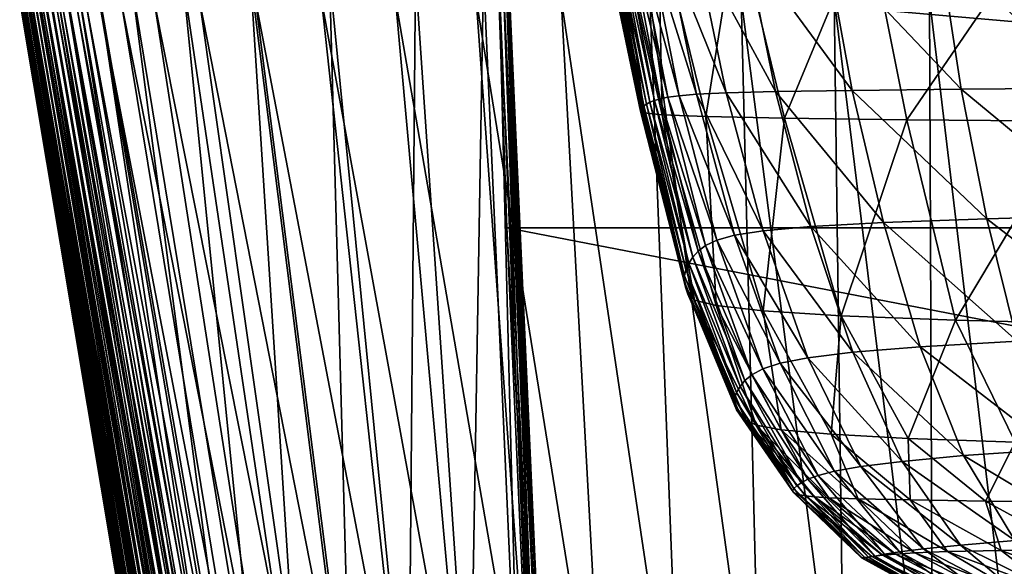
# Model space of a CAD drawing. Units: millimetres. Extents: x -180 to 180, y -10 to 410.
# Drawn here: x -174 to -85, y 269 to 318 of the extents above; entities that cross this region are included whole.
import ezdxf

# ---------------------------------------------------------------- set-up
doc = ezdxf.new("R2010")
doc.units = ezdxf.units.MM
doc.header["$LTSCALE"] = 88.174616
for name, color, linetype in [('18', 7, 'CONTINUOUS'), ('29', 7, 'CONTINUOUS'), ('33', 7, 'CONTINUOUS')]:
    doc.layers.add(name, color=color, linetype=linetype)

msp = doc.modelspace()

# ---------------------------------------------------------------- linework, layer by layer
at = {"layer": '18', "linetype": 'Continuous'}
for points in [[(-109.176, 327.172, 454.509), (-97.418, 327.303, 465.553), (-104.867, 309.393, 448.347), (-109.176, 327.172, 454.509)], [(-104.867, 309.393, 448.347), (-97.418, 327.303, 465.553), (-93.829, 309.249, 458.908), (-104.867, 309.393, 448.347)], [(-97.418, 327.303, 465.553), (-81.342, 327.424, 472.398), (-93.829, 309.249, 458.908), (-97.418, 327.303, 465.553)], [(-93.829, 309.249, 458.908), (-81.342, 327.424, 472.398), (-78.691, 309.114, 465.929), (-93.829, 309.249, 458.908)], [(-121.323, 326.608, 383.287), (-121.211, 326.75, 402.765), (-117.867, 310.017, 380), (-121.323, 326.608, 383.287)], [(-121.076, 326.465, 364.322), (-121.323, 326.608, 383.287), (-117.8, 310.178, 361.565), (-121.076, 326.465, 364.322)], [(-117.8, 310.178, 361.565), (-121.323, 326.608, 383.287), (-117.867, 310.017, 380), (-117.8, 310.178, 361.565)], [(-121.211, 326.75, 402.765), (-119.87, 326.891, 421.864), (-117.537, 309.859, 398.916), (-121.211, 326.75, 402.765)], [(-117.867, 310.017, 380), (-121.211, 326.75, 402.765), (-117.537, 309.859, 398.916), (-117.867, 310.017, 380)], [(-120.836, 326.319, 345.805), (-121.076, 326.465, 364.322), (-117.717, 310.34, 343.549), (-120.836, 326.319, 345.805)], [(-117.717, 310.34, 343.549), (-121.076, 326.465, 364.322), (-117.8, 310.178, 361.565), (-117.717, 310.34, 343.549)], [(-119.87, 326.891, 421.864), (-116.27, 327.033, 439.495), (-115.9, 309.702, 417.372), (-119.87, 326.891, 421.864)], [(-117.537, 309.859, 398.916), (-119.87, 326.891, 421.864), (-115.9, 309.702, 417.372), (-117.537, 309.859, 398.916)], [(-116.27, 327.033, 439.495), (-109.176, 327.172, 454.509), (-111.956, 309.545, 434.212), (-116.27, 327.033, 439.495)], [(-115.9, 309.702, 417.372), (-116.27, 327.033, 439.495), (-111.956, 309.545, 434.212), (-115.9, 309.702, 417.372)], [(-111.956, 309.545, 434.212), (-109.176, 327.172, 454.509), (-104.867, 309.393, 448.347), (-111.956, 309.545, 434.212)], [(-120.561, 326.173, 327.016), (-120.836, 326.319, 345.805), (-117.567, 310.502, 325.195), (-120.561, 326.173, 327.016)], [(-117.567, 310.502, 325.195), (-120.836, 326.319, 345.805), (-117.717, 310.34, 343.549), (-117.567, 310.502, 325.195)], [(-120.245, 326.026, 307.763), (-120.561, 326.173, 327.016), (-117.34, 310.664, 306.303), (-120.245, 326.026, 307.763)], [(-117.34, 310.664, 306.303), (-120.561, 326.173, 327.016), (-117.567, 310.502, 325.195), (-117.34, 310.664, 306.303)], [(-119.872, 325.88, 288.401), (-120.245, 326.026, 307.763), (-117.021, 310.824, 287.257), (-119.872, 325.88, 288.401)], [(-117.021, 310.824, 287.257), (-120.245, 326.026, 307.763), (-117.34, 310.664, 306.303), (-117.021, 310.824, 287.257)], [(-119.413, 325.734, 269.28), (-119.872, 325.88, 288.401), (-116.608, 310.981, 268.429), (-119.413, 325.734, 269.28)], [(-116.608, 310.981, 268.429), (-119.872, 325.88, 288.401), (-117.021, 310.824, 287.257), (-116.608, 310.981, 268.429)], [(-118.86, 325.592, 250.738), (-119.413, 325.734, 269.28), (-116.095, 311.134, 250.178), (-118.86, 325.592, 250.738)], [(-116.095, 311.134, 250.178), (-119.413, 325.734, 269.28), (-116.608, 310.981, 268.429), (-116.095, 311.134, 250.178)], [(-118.146, 325.456, 233.049), (-118.86, 325.592, 250.738), (-115.404, 311.28, 232.793), (-118.146, 325.456, 233.049)], [(-115.404, 311.28, 232.793), (-118.86, 325.592, 250.738), (-116.095, 311.134, 250.178), (-115.404, 311.28, 232.793)], [(-117.13, 325.326, 216.437), (-118.146, 325.456, 233.049), (-114.383, 311.418, 216.513), (-117.13, 325.326, 216.437)], [(-114.383, 311.418, 216.513), (-118.146, 325.456, 233.049), (-115.404, 311.28, 232.793), (-114.383, 311.418, 216.513)], [(-115.57, 325.203, 200.857), (-117.13, 325.326, 216.437), (-112.799, 311.547, 201.282), (-115.57, 325.203, 200.857)], [(-112.799, 311.547, 201.282), (-117.13, 325.326, 216.437), (-114.383, 311.418, 216.513), (-112.799, 311.547, 201.282)], [(-112.912, 325.086, 186.264), (-115.57, 325.203, 200.857), (-110.14, 311.67, 187.047), (-112.912, 325.086, 186.264)], [(-110.14, 311.67, 187.047), (-115.57, 325.203, 200.857), (-112.799, 311.547, 201.282), (-110.14, 311.67, 187.047)], [(-108.365, 324.974, 173.416), (-112.912, 325.086, 186.264), (-105.69, 311.786, 174.579), (-108.365, 324.974, 173.416)], [(-105.69, 311.786, 174.579), (-112.912, 325.086, 186.264), (-110.14, 311.67, 187.047), (-105.69, 311.786, 174.579)], [(-101.137, 324.864, 163.186), (-108.365, 324.974, 173.416), (-98.763, 311.897, 164.671), (-101.137, 324.864, 163.186)], [(-98.763, 311.897, 164.671), (-108.365, 324.974, 173.416), (-105.69, 311.786, 174.579), (-98.763, 311.897, 164.671)], [(-90.864, 324.755, 156.208), (-101.137, 324.864, 163.186), (-88.917, 312.005, 157.821), (-90.864, 324.755, 156.208)], [(-88.917, 312.005, 157.821), (-101.137, 324.864, 163.186), (-98.763, 311.897, 164.671), (-88.917, 312.005, 157.821)], [(-78.535, 324.649, 152.01), (-90.864, 324.755, 156.208), (-76.997, 312.11, 153.532), (-78.535, 324.649, 152.01)], [(-76.997, 312.11, 153.532), (-90.864, 324.755, 156.208), (-88.917, 312.005, 157.821), (-76.997, 312.11, 153.532)], [(-76.997, 312.11, 153.532), (-88.917, 312.005, 157.821), (-75.168, 300.649, 155.371), (-76.997, 312.11, 153.532)], [(-115.404, 311.28, 232.793), (-116.095, 311.134, 250.178), (-111.99, 297.909, 232.318), (-115.404, 311.28, 232.793)], [(-114.383, 311.418, 216.513), (-115.404, 311.28, 232.793), (-110.974, 298.385, 216.643), (-114.383, 311.418, 216.513)], [(-110.974, 298.385, 216.643), (-115.404, 311.28, 232.793), (-111.99, 297.909, 232.318), (-110.974, 298.385, 216.643)], [(-112.799, 311.547, 201.282), (-114.383, 311.418, 216.513), (-109.393, 298.825, 201.969), (-112.799, 311.547, 201.282)], [(-109.393, 298.825, 201.969), (-114.383, 311.418, 216.513), (-110.974, 298.385, 216.643), (-109.393, 298.825, 201.969)], [(-110.14, 311.67, 187.047), (-112.799, 311.547, 201.282), (-106.778, 299.232, 188.236), (-110.14, 311.67, 187.047)], [(-106.778, 299.232, 188.236), (-112.799, 311.547, 201.282), (-109.393, 298.825, 201.969), (-106.778, 299.232, 188.236)], [(-105.69, 311.786, 174.579), (-110.14, 311.67, 187.047), (-102.491, 299.612, 176.211), (-105.69, 311.786, 174.579)], [(-102.491, 299.612, 176.211), (-110.14, 311.67, 187.047), (-106.778, 299.232, 188.236), (-102.491, 299.612, 176.211)], [(-98.763, 311.897, 164.671), (-105.69, 311.786, 174.579), (-95.94, 299.973, 166.612), (-98.763, 311.897, 164.671)], [(-95.94, 299.973, 166.612), (-105.69, 311.786, 174.579), (-102.491, 299.612, 176.211), (-95.94, 299.973, 166.612)], [(-88.917, 312.005, 157.821), (-98.763, 311.897, 164.671), (-86.596, 300.318, 159.827), (-88.917, 312.005, 157.821)], [(-86.596, 300.318, 159.827), (-98.763, 311.897, 164.671), (-95.94, 299.973, 166.612), (-86.596, 300.318, 159.827)], [(-75.168, 300.649, 155.371), (-88.917, 312.005, 157.821), (-86.596, 300.318, 159.827), (-75.168, 300.649, 155.371)], [(-117.717, 310.34, 343.549), (-117.8, 310.178, 361.565), (-113.886, 294.608, 338.598), (-117.717, 310.34, 343.549)], [(-117.567, 310.502, 325.195), (-117.717, 310.34, 343.549), (-113.89, 295.173, 321.108), (-117.567, 310.502, 325.195)], [(-113.89, 295.173, 321.108), (-117.717, 310.34, 343.549), (-113.886, 294.608, 338.598), (-113.89, 295.173, 321.108)], [(-117.34, 310.664, 306.303), (-117.567, 310.502, 325.195), (-113.766, 295.741, 303.024), (-117.34, 310.664, 306.303)], [(-113.766, 295.741, 303.024), (-117.567, 310.502, 325.195), (-113.89, 295.173, 321.108), (-113.766, 295.741, 303.024)], [(-117.021, 310.824, 287.257), (-117.34, 310.664, 306.303), (-113.502, 296.307, 284.739), (-117.021, 310.824, 287.257)], [(-113.502, 296.307, 284.739), (-117.34, 310.664, 306.303), (-113.766, 295.741, 303.024), (-113.502, 296.307, 284.739)], [(-116.608, 310.981, 268.429), (-117.021, 310.824, 287.257), (-113.134, 296.862, 266.63), (-116.608, 310.981, 268.429)], [(-113.134, 296.862, 266.63), (-117.021, 310.824, 287.257), (-113.502, 296.307, 284.739), (-113.134, 296.862, 266.63)], [(-116.095, 311.134, 250.178), (-116.608, 310.981, 268.429), (-112.657, 297.399, 249.059), (-116.095, 311.134, 250.178)], [(-112.657, 297.399, 249.059), (-116.608, 310.981, 268.429), (-113.134, 296.862, 266.63), (-112.657, 297.399, 249.059)], [(-111.99, 297.909, 232.318), (-116.095, 311.134, 250.178), (-112.657, 297.399, 249.059), (-111.99, 297.909, 232.318)], [(-117.8, 310.178, 361.565), (-117.867, 310.017, 380), (-113.771, 294.051, 355.692), (-117.8, 310.178, 361.565)], [(-117.867, 310.017, 380), (-117.537, 309.859, 398.916), (-113.602, 293.508, 373.156), (-117.867, 310.017, 380)], [(-113.771, 294.051, 355.692), (-117.867, 310.017, 380), (-113.602, 293.508, 373.156), (-113.771, 294.051, 355.692)], [(-113.886, 294.608, 338.598), (-117.8, 310.178, 361.565), (-113.771, 294.051, 355.692), (-113.886, 294.608, 338.598)], [(-117.537, 309.859, 398.916), (-115.9, 309.702, 417.372), (-112.998, 292.983, 391.054), (-117.537, 309.859, 398.916)], [(-113.602, 293.508, 373.156), (-117.537, 309.859, 398.916), (-112.998, 292.983, 391.054), (-113.602, 293.508, 373.156)], [(-115.9, 309.702, 417.372), (-111.956, 309.545, 434.212), (-111.047, 292.48, 408.427), (-115.9, 309.702, 417.372)], [(-112.998, 292.983, 391.054), (-115.9, 309.702, 417.372), (-111.047, 292.48, 408.427), (-112.998, 292.983, 391.054)], [(-111.956, 309.545, 434.212), (-104.867, 309.393, 448.347), (-106.799, 291.998, 424.107), (-111.956, 309.545, 434.212)], [(-111.047, 292.48, 408.427), (-111.956, 309.545, 434.212), (-106.799, 291.998, 424.107), (-111.047, 292.48, 408.427)], [(-106.799, 291.998, 424.107), (-104.867, 309.393, 448.347), (-99.753, 291.551, 437.081), (-106.799, 291.998, 424.107)], [(-104.867, 309.393, 448.347), (-93.829, 309.249, 458.908), (-99.753, 291.551, 437.081), (-104.867, 309.393, 448.347)], [(-99.753, 291.551, 437.081), (-93.829, 309.249, 458.908), (-89.412, 291.153, 446.884), (-99.753, 291.551, 437.081)], [(-93.829, 309.249, 458.908), (-78.691, 309.114, 465.929), (-89.412, 291.153, 446.884), (-93.829, 309.249, 458.908)], [(-89.412, 291.153, 446.884), (-78.691, 309.114, 465.929), (-75.248, 290.811, 453.765), (-89.412, 291.153, 446.884)], [(-75.168, 300.649, 155.371), (-86.596, 300.318, 159.827), (-72.998, 289.806, 157.754), (-75.168, 300.649, 155.371)], [(-95.94, 299.973, 166.612), (-102.491, 299.612, 176.211), (-92.605, 288.771, 169.246), (-95.94, 299.973, 166.612)], [(-86.596, 300.318, 159.827), (-95.94, 299.973, 166.612), (-83.844, 289.284, 162.463), (-86.596, 300.318, 159.827)], [(-83.844, 289.284, 162.463), (-95.94, 299.973, 166.612), (-92.605, 288.771, 169.246), (-83.844, 289.284, 162.463)], [(-72.998, 289.806, 157.754), (-86.596, 300.318, 159.827), (-83.844, 289.284, 162.463), (-72.998, 289.806, 157.754)], [(-109.393, 298.825, 201.969), (-110.974, 298.385, 216.643), (-105.269, 287.271, 203.033), (-109.393, 298.825, 201.969)], [(-106.778, 299.232, 188.236), (-109.393, 298.825, 201.969), (-102.75, 287.771, 190.011), (-106.778, 299.232, 188.236)], [(-102.75, 287.771, 190.011), (-109.393, 298.825, 201.969), (-105.269, 287.271, 203.033), (-102.75, 287.771, 190.011)], [(-102.491, 299.612, 176.211), (-106.778, 299.232, 188.236), (-98.701, 288.269, 178.534), (-102.491, 299.612, 176.211)], [(-98.701, 288.269, 178.534), (-106.778, 299.232, 188.236), (-102.75, 287.771, 190.011), (-98.701, 288.269, 178.534)], [(-92.605, 288.771, 169.246), (-102.491, 299.612, 176.211), (-98.701, 288.269, 178.534), (-92.605, 288.771, 169.246)], [(-111.99, 297.909, 232.318), (-112.657, 297.399, 249.059), (-107.806, 286.243, 231.523), (-111.99, 297.909, 232.318)], [(-110.974, 298.385, 216.643), (-111.99, 297.909, 232.318), (-106.815, 286.763, 216.852), (-110.974, 298.385, 216.643)], [(-106.815, 286.763, 216.852), (-111.99, 297.909, 232.318), (-107.806, 286.243, 231.523), (-106.815, 286.763, 216.852)], [(-105.269, 287.271, 203.033), (-110.974, 298.385, 216.643), (-106.815, 286.763, 216.852), (-105.269, 287.271, 203.033)], [(-112.657, 297.399, 249.059), (-113.134, 296.862, 266.63), (-108.439, 285.711, 247.128), (-112.657, 297.399, 249.059)], [(-107.806, 286.243, 231.523), (-112.657, 297.399, 249.059), (-108.439, 285.711, 247.128), (-107.806, 286.243, 231.523)], [(-113.502, 296.307, 284.739), (-113.766, 295.741, 303.024), (-109.19, 284.634, 280.208), (-113.502, 296.307, 284.739)], [(-113.134, 296.862, 266.63), (-113.502, 296.307, 284.739), (-108.873, 285.172, 263.449), (-113.134, 296.862, 266.63)], [(-108.873, 285.172, 263.449), (-113.502, 296.307, 284.739), (-109.19, 284.634, 280.208), (-108.873, 285.172, 263.449)], [(-108.439, 285.711, 247.128), (-113.134, 296.862, 266.63), (-108.873, 285.172, 263.449), (-108.439, 285.711, 247.128)], [(-113.766, 295.741, 303.024), (-113.89, 295.173, 321.108), (-109.389, 284.103, 297.064), (-113.766, 295.741, 303.024)], [(-109.19, 284.634, 280.208), (-113.766, 295.741, 303.024), (-109.389, 284.103, 297.064), (-109.19, 284.634, 280.208)], [(-113.89, 295.173, 321.108), (-113.886, 294.608, 338.598), (-109.388, 283.585, 313.653), (-113.89, 295.173, 321.108)], [(-109.389, 284.103, 297.064), (-113.89, 295.173, 321.108), (-109.388, 283.585, 313.653), (-109.389, 284.103, 297.064)], [(-113.886, 294.608, 338.598), (-113.771, 294.051, 355.692), (-109.197, 283.082, 329.591), (-113.886, 294.608, 338.598)], [(-109.388, 283.585, 313.653), (-113.886, 294.608, 338.598), (-109.197, 283.082, 329.591), (-109.388, 283.585, 313.653)], [(-113.771, 294.051, 355.692), (-113.602, 293.508, 373.156), (-108.837, 282.598, 345.075), (-113.771, 294.051, 355.692)], [(-109.197, 283.082, 329.591), (-113.771, 294.051, 355.692), (-108.837, 282.598, 345.075), (-109.197, 283.082, 329.591)], [(-113.602, 293.508, 373.156), (-112.998, 292.983, 391.054), (-108.371, 282.135, 360.856), (-113.602, 293.508, 373.156)], [(-108.837, 282.598, 345.075), (-113.602, 293.508, 373.156), (-108.371, 282.135, 360.856), (-108.837, 282.598, 345.075)], [(-112.998, 292.983, 391.054), (-111.047, 292.48, 408.427), (-107.438, 281.695, 376.999), (-112.998, 292.983, 391.054)], [(-108.371, 282.135, 360.856), (-112.998, 292.983, 391.054), (-107.438, 281.695, 376.999), (-108.371, 282.135, 360.856)], [(-111.047, 292.48, 408.427), (-106.799, 291.998, 424.107), (-105.154, 281.276, 392.575), (-111.047, 292.48, 408.427)], [(-107.438, 281.695, 376.999), (-111.047, 292.48, 408.427), (-105.154, 281.276, 392.575), (-107.438, 281.695, 376.999)], [(-106.799, 291.998, 424.107), (-99.753, 291.551, 437.081), (-100.648, 280.873, 406.451), (-106.799, 291.998, 424.107)], [(-105.154, 281.276, 392.575), (-106.799, 291.998, 424.107), (-100.648, 280.873, 406.451), (-105.154, 281.276, 392.575)], [(-100.648, 280.873, 406.451), (-99.753, 291.551, 437.081), (-93.691, 280.5, 417.712), (-100.648, 280.873, 406.451)], [(-99.753, 291.551, 437.081), (-89.412, 291.153, 446.884), (-93.691, 280.5, 417.712), (-99.753, 291.551, 437.081)], [(-93.691, 280.5, 417.712), (-89.412, 291.153, 446.884), (-84.038, 280.172, 426.221), (-93.691, 280.5, 417.712)], [(-89.412, 291.153, 446.884), (-75.248, 290.811, 453.765), (-84.038, 280.172, 426.221), (-89.412, 291.153, 446.884)], [(-83.844, 289.284, 162.463), (-92.605, 288.771, 169.246), (-80.601, 279.507, 165.311), (-83.844, 289.284, 162.463)], [(-98.701, 288.269, 178.534), (-102.75, 287.771, 190.011), (-94.244, 278.427, 181.132), (-98.701, 288.269, 178.534)], [(-92.605, 288.771, 169.246), (-98.701, 288.269, 178.534), (-88.689, 278.941, 172.138), (-92.605, 288.771, 169.246)], [(-88.689, 278.941, 172.138), (-98.701, 288.269, 178.534), (-94.244, 278.427, 181.132), (-88.689, 278.941, 172.138)], [(-80.601, 279.507, 165.311), (-92.605, 288.771, 169.246), (-88.689, 278.941, 172.138), (-80.601, 279.507, 165.311)], [(-105.269, 287.271, 203.033), (-106.815, 286.763, 216.852), (-100.344, 277.538, 204.245), (-105.269, 287.271, 203.033)], [(-102.75, 287.771, 190.011), (-105.269, 287.271, 203.033), (-97.976, 277.96, 192.025), (-102.75, 287.771, 190.011)], [(-97.976, 277.96, 192.025), (-105.269, 287.271, 203.033), (-100.344, 277.538, 204.245), (-97.976, 277.96, 192.025)], [(-94.244, 278.427, 181.132), (-102.75, 287.771, 190.011), (-97.976, 277.96, 192.025), (-94.244, 278.427, 181.132)], [(-106.815, 286.763, 216.852), (-107.806, 286.243, 231.523), (-101.82, 277.155, 217.09), (-106.815, 286.763, 216.852)], [(-100.344, 277.538, 204.245), (-106.815, 286.763, 216.852), (-101.82, 277.155, 217.09), (-100.344, 277.538, 204.245)], [(-108.439, 285.711, 247.128), (-108.873, 285.172, 263.449), (-103.363, 276.501, 244.9), (-108.439, 285.711, 247.128)], [(-107.806, 286.243, 231.523), (-108.439, 285.711, 247.128), (-102.768, 276.811, 230.611), (-107.806, 286.243, 231.523)], [(-102.768, 276.811, 230.611), (-108.439, 285.711, 247.128), (-103.363, 276.501, 244.9), (-102.768, 276.811, 230.611)], [(-101.82, 277.155, 217.09), (-107.806, 286.243, 231.523), (-102.768, 276.811, 230.611), (-101.82, 277.155, 217.09)], [(-109.19, 284.634, 280.208), (-109.389, 284.103, 297.064), (-104.021, 275.979, 274.952), (-109.19, 284.634, 280.208)], [(-108.873, 285.172, 263.449), (-109.19, 284.634, 280.208), (-103.754, 276.224, 259.766), (-108.873, 285.172, 263.449)], [(-103.754, 276.224, 259.766), (-109.19, 284.634, 280.208), (-104.021, 275.979, 274.952), (-103.754, 276.224, 259.766)], [(-103.363, 276.501, 244.9), (-108.873, 285.172, 263.449), (-103.754, 276.224, 259.766), (-103.363, 276.501, 244.9)], [(-109.389, 284.103, 297.064), (-109.388, 283.585, 313.653), (-104.153, 275.77, 290.149), (-109.389, 284.103, 297.064)], [(-104.021, 275.979, 274.952), (-109.389, 284.103, 297.064), (-104.153, 275.77, 290.149), (-104.021, 275.979, 274.952)], [(-109.388, 283.585, 313.653), (-109.197, 283.082, 329.591), (-104.017, 275.592, 305.011), (-109.388, 283.585, 313.653)], [(-104.153, 275.77, 290.149), (-109.388, 283.585, 313.653), (-104.017, 275.592, 305.011), (-104.153, 275.77, 290.149)], [(-109.197, 283.082, 329.591), (-108.837, 282.598, 345.075), (-103.613, 275.443, 319.177), (-109.197, 283.082, 329.591)], [(-104.017, 275.592, 305.011), (-109.197, 283.082, 329.591), (-103.613, 275.443, 319.177), (-104.017, 275.592, 305.011)], [(-108.837, 282.598, 345.075), (-108.371, 282.135, 360.856), (-102.972, 275.318, 332.825), (-108.837, 282.598, 345.075)], [(-103.613, 275.443, 319.177), (-108.837, 282.598, 345.075), (-102.972, 275.318, 332.825), (-103.613, 275.443, 319.177)], [(-108.371, 282.135, 360.856), (-107.438, 281.695, 376.999), (-102.16, 275.213, 346.656), (-108.371, 282.135, 360.856)], [(-102.972, 275.318, 332.825), (-108.371, 282.135, 360.856), (-102.16, 275.213, 346.656), (-102.972, 275.318, 332.825)], [(-107.438, 281.695, 376.999), (-105.154, 281.276, 392.575), (-100.851, 275.123, 360.73), (-107.438, 281.695, 376.999)], [(-102.16, 275.213, 346.656), (-107.438, 281.695, 376.999), (-100.851, 275.123, 360.73), (-102.16, 275.213, 346.656)], [(-105.154, 281.276, 392.575), (-100.648, 280.873, 406.451), (-98.228, 275.037, 374.178), (-105.154, 281.276, 392.575)], [(-100.851, 275.123, 360.73), (-105.154, 281.276, 392.575), (-98.228, 275.037, 374.178), (-100.851, 275.123, 360.73)], [(-100.648, 280.873, 406.451), (-93.691, 280.5, 417.712), (-93.516, 274.942, 385.941), (-100.648, 280.873, 406.451)], [(-98.228, 275.037, 374.178), (-100.648, 280.873, 406.451), (-93.516, 274.942, 385.941), (-98.228, 275.037, 374.178)], [(-93.691, 280.5, 417.712), (-84.038, 280.172, 426.221), (-86.7, 274.847, 395.216), (-93.691, 280.5, 417.712)], [(-93.516, 274.942, 385.941), (-93.691, 280.5, 417.712), (-86.7, 274.847, 395.216), (-93.516, 274.942, 385.941)], [(-86.7, 274.847, 395.216), (-84.038, 280.172, 426.221), (-77.73, 274.763, 402.104), (-86.7, 274.847, 395.216)], [(-80.601, 279.507, 165.311), (-88.689, 278.941, 172.138), (-76.752, 271.755, 168.365), (-80.601, 279.507, 165.311)], [(-94.244, 278.427, 181.132), (-97.976, 277.96, 192.025), (-88.986, 270.875, 183.981), (-94.244, 278.427, 181.132)], [(-88.689, 278.941, 172.138), (-94.244, 278.427, 181.132), (-84.068, 271.28, 175.272), (-88.689, 278.941, 172.138)], [(-84.068, 271.28, 175.272), (-94.244, 278.427, 181.132), (-88.986, 270.875, 183.981), (-84.068, 271.28, 175.272)], [(-76.752, 271.755, 168.365), (-88.689, 278.941, 172.138), (-84.068, 271.28, 175.272), (-76.752, 271.755, 168.365)], [(-100.344, 277.538, 204.245), (-101.82, 277.155, 217.09), (-94.47, 270.261, 205.586), (-100.344, 277.538, 204.245)], [(-97.976, 277.96, 192.025), (-100.344, 277.538, 204.245), (-92.315, 270.537, 194.25), (-97.976, 277.96, 192.025)], [(-92.315, 270.537, 194.25), (-100.344, 277.538, 204.245), (-94.47, 270.261, 205.586), (-92.315, 270.537, 194.25)], [(-88.986, 270.875, 183.981), (-97.976, 277.96, 192.025), (-92.315, 270.537, 194.25), (-88.986, 270.875, 183.981)], [(-102.768, 276.811, 230.611), (-103.363, 276.501, 244.9), (-96.722, 269.884, 229.601), (-102.768, 276.811, 230.611)], [(-101.82, 277.155, 217.09), (-102.768, 276.811, 230.611), (-95.838, 270.045, 217.353), (-101.82, 277.155, 217.09)], [(-95.838, 270.045, 217.353), (-102.768, 276.811, 230.611), (-96.722, 269.884, 229.601), (-95.838, 270.045, 217.353)], [(-94.47, 270.261, 205.586), (-101.82, 277.155, 217.09), (-95.838, 270.045, 217.353), (-94.47, 270.261, 205.586)], [(-104.021, 275.979, 274.952), (-104.153, 275.77, 290.149), (-97.833, 269.688, 269.154), (-104.021, 275.979, 274.952)], [(-104.153, 275.77, 290.149), (-104.017, 275.592, 305.011), (-97.901, 269.707, 282.545), (-104.153, 275.77, 290.149)], [(-97.833, 269.688, 269.154), (-104.153, 275.77, 290.149), (-97.901, 269.707, 282.545), (-97.833, 269.688, 269.154)], [(-103.754, 276.224, 259.766), (-104.021, 275.979, 274.952), (-97.616, 269.71, 255.693), (-103.754, 276.224, 259.766)], [(-97.616, 269.71, 255.693), (-104.021, 275.979, 274.952), (-97.833, 269.688, 269.154), (-97.616, 269.71, 255.693)], [(-103.363, 276.501, 244.9), (-103.754, 276.224, 259.766), (-97.27, 269.774, 242.435), (-103.363, 276.501, 244.9)], [(-97.27, 269.774, 242.435), (-103.754, 276.224, 259.766), (-97.616, 269.71, 255.693), (-97.27, 269.774, 242.435)], [(-96.722, 269.884, 229.601), (-103.363, 276.501, 244.9), (-97.27, 269.774, 242.435), (-96.722, 269.884, 229.601)], [(-104.017, 275.592, 305.011), (-103.613, 275.443, 319.177), (-97.62, 269.761, 295.558), (-104.017, 275.592, 305.011)], [(-97.901, 269.707, 282.545), (-104.017, 275.592, 305.011), (-97.62, 269.761, 295.558), (-97.901, 269.707, 282.545)], [(-103.613, 275.443, 319.177), (-102.972, 275.318, 332.825), (-96.984, 269.844, 307.858), (-103.613, 275.443, 319.177)], [(-97.62, 269.761, 295.558), (-103.613, 275.443, 319.177), (-96.984, 269.844, 307.858), (-97.62, 269.761, 295.558)], [(-102.972, 275.318, 332.825), (-102.16, 275.213, 346.656), (-96.03, 269.948, 319.596), (-102.972, 275.318, 332.825)], [(-96.984, 269.844, 307.858), (-102.972, 275.318, 332.825), (-96.03, 269.948, 319.596), (-96.984, 269.844, 307.858)], [(-102.16, 275.213, 346.656), (-100.851, 275.123, 360.73), (-94.831, 270.065, 331.389), (-102.16, 275.213, 346.656)], [(-96.03, 269.948, 319.596), (-102.16, 275.213, 346.656), (-94.831, 270.065, 331.389), (-96.03, 269.948, 319.596)], [(-100.851, 275.123, 360.73), (-98.228, 275.037, 374.178), (-93.106, 270.186, 343.285), (-100.851, 275.123, 360.73)], [(-94.831, 270.065, 331.389), (-100.851, 275.123, 360.73), (-93.106, 270.186, 343.285), (-94.831, 270.065, 331.389)], [(-98.228, 275.037, 374.178), (-93.516, 274.942, 385.941), (-90.144, 270.299, 354.508), (-98.228, 275.037, 374.178)], [(-93.106, 270.186, 343.285), (-98.228, 275.037, 374.178), (-90.144, 270.299, 354.508), (-93.106, 270.186, 343.285)], [(-93.516, 274.942, 385.941), (-86.7, 274.847, 395.216), (-85.291, 270.385, 364.115), (-93.516, 274.942, 385.941)], [(-90.144, 270.299, 354.508), (-93.516, 274.942, 385.941), (-85.291, 270.385, 364.115), (-90.144, 270.299, 354.508)], [(-86.7, 274.847, 395.216), (-77.73, 274.763, 402.104), (-78.68, 270.45, 371.428), (-86.7, 274.847, 395.216)], [(-85.291, 270.385, 364.115), (-86.7, 274.847, 395.216), (-78.68, 270.45, 371.428), (-85.291, 270.385, 364.115)], [(-84.068, 271.28, 175.272), (-88.986, 270.875, 183.981), (-78.235, 265.532, 179.162), (-84.068, 271.28, 175.272)], [(-92.315, 270.537, 194.25), (-94.47, 270.261, 205.586), (-85.201, 265.211, 196.947), (-92.315, 270.537, 194.25)], [(-88.986, 270.875, 183.981), (-92.315, 270.537, 194.25), (-82.389, 265.338, 187.47), (-88.986, 270.875, 183.981)], [(-82.389, 265.338, 187.47), (-92.315, 270.537, 194.25), (-85.201, 265.211, 196.947), (-82.389, 265.338, 187.47)], [(-90.144, 270.299, 354.508), (-85.291, 270.385, 364.115), (-80.391, 266.634, 333.323), (-90.144, 270.299, 354.508)], [(-78.235, 265.532, 179.162), (-88.986, 270.875, 183.981), (-82.389, 265.338, 187.47), (-78.235, 265.532, 179.162)], [(-85.291, 270.385, 364.115), (-78.68, 270.45, 371.428), (-75.5, 266.764, 340.786), (-85.291, 270.385, 364.115)], [(-80.391, 266.634, 333.323), (-85.291, 270.385, 364.115), (-75.5, 266.764, 340.786), (-80.391, 266.634, 333.323)], [(-97.901, 269.707, 282.545), (-97.62, 269.761, 295.558), (-89.998, 265.548, 273.943), (-97.901, 269.707, 282.545)], [(-97.833, 269.688, 269.154), (-97.901, 269.707, 282.545), (-89.991, 265.403, 262.538), (-97.833, 269.688, 269.154)], [(-89.991, 265.403, 262.538), (-97.901, 269.707, 282.545), (-89.998, 265.548, 273.943), (-89.991, 265.403, 262.538)], [(-97.616, 269.71, 255.693), (-97.833, 269.688, 269.154), (-89.825, 265.285, 251.007), (-97.616, 269.71, 255.693)], [(-89.825, 265.285, 251.007), (-97.833, 269.688, 269.154), (-89.991, 265.403, 262.538), (-89.825, 265.285, 251.007)], [(-97.62, 269.761, 295.558), (-96.984, 269.844, 307.858), (-89.57, 265.715, 284.961), (-97.62, 269.761, 295.558)], [(-89.998, 265.548, 273.943), (-97.62, 269.761, 295.558), (-89.57, 265.715, 284.961), (-89.998, 265.548, 273.943)], [(-97.27, 269.774, 242.435), (-97.616, 269.71, 255.693), (-89.531, 265.196, 239.573), (-97.27, 269.774, 242.435)], [(-89.531, 265.196, 239.573), (-97.616, 269.71, 255.693), (-89.825, 265.285, 251.007), (-89.531, 265.196, 239.573)], [(-96.722, 269.884, 229.601), (-97.27, 269.774, 242.435), (-89.048, 265.139, 228.418), (-96.722, 269.884, 229.601)], [(-89.048, 265.139, 228.418), (-97.27, 269.774, 242.435), (-89.531, 265.196, 239.573), (-89.048, 265.139, 228.418)], [(-96.984, 269.844, 307.858), (-96.03, 269.948, 319.596), (-88.693, 265.898, 295.296), (-96.984, 269.844, 307.858)], [(-89.57, 265.715, 284.961), (-96.984, 269.844, 307.858), (-88.693, 265.898, 295.296), (-89.57, 265.715, 284.961)], [(-95.838, 270.045, 217.353), (-96.722, 269.884, 229.601), (-88.264, 265.118, 217.665), (-95.838, 270.045, 217.353)], [(-88.264, 265.118, 217.665), (-96.722, 269.884, 229.601), (-89.048, 265.139, 228.418), (-88.264, 265.118, 217.665)], [(-96.03, 269.948, 319.596), (-94.831, 270.065, 331.389), (-87.413, 266.089, 305.055), (-96.03, 269.948, 319.596)], [(-88.693, 265.898, 295.296), (-96.03, 269.948, 319.596), (-87.413, 266.089, 305.055), (-88.693, 265.898, 295.296)], [(-94.47, 270.261, 205.586), (-95.838, 270.045, 217.353), (-87.061, 265.14, 207.191), (-94.47, 270.261, 205.586)], [(-87.061, 265.14, 207.191), (-95.838, 270.045, 217.353), (-88.264, 265.118, 217.665), (-87.061, 265.14, 207.191)], [(-94.831, 270.065, 331.389), (-93.106, 270.186, 343.285), (-85.806, 266.281, 314.74), (-94.831, 270.065, 331.389)], [(-87.413, 266.089, 305.055), (-94.831, 270.065, 331.389), (-85.806, 266.281, 314.74), (-87.413, 266.089, 305.055)], [(-85.201, 265.211, 196.947), (-94.47, 270.261, 205.586), (-87.061, 265.14, 207.191), (-85.201, 265.211, 196.947)], [(-93.106, 270.186, 343.285), (-90.144, 270.299, 354.508), (-83.656, 266.467, 324.38), (-93.106, 270.186, 343.285)], [(-85.806, 266.281, 314.74), (-93.106, 270.186, 343.285), (-83.656, 266.467, 324.38), (-85.806, 266.281, 314.74)], [(-83.656, 266.467, 324.38), (-90.144, 270.299, 354.508), (-80.391, 266.634, 333.323), (-83.656, 266.467, 324.38)]]:
    msp.add_3dface(points, dxfattribs=at)
at = {"layer": '29', "linetype": 'Continuous'}
for points in [[(-163.876, 321.866, 132.457), (-159.195, 322.007, 123.391), (-151.952, 249.461, 135.29), (-163.876, 321.866, 132.457)], [(-159.195, 322.007, 123.391), (-153.098, 322.141, 115.367), (-148.442, 249.668, 126.257), (-159.195, 322.007, 123.391)], [(-151.952, 249.461, 135.29), (-159.195, 322.007, 123.391), (-148.442, 249.668, 126.257), (-151.952, 249.461, 135.29)], [(-153.098, 322.141, 115.367), (-145.946, 322.263, 108.566), (-143.983, 249.863, 117.883), (-153.098, 322.141, 115.367)], [(-148.442, 249.668, 126.257), (-153.098, 322.141, 115.367), (-143.983, 249.863, 117.883), (-148.442, 249.668, 126.257)], [(-145.946, 322.263, 108.566), (-138.177, 322.373, 102.85), (-138.825, 250.042, 110.286), (-145.946, 322.263, 108.566)], [(-143.983, 249.863, 117.883), (-145.946, 322.263, 108.566), (-138.825, 250.042, 110.286), (-143.983, 249.863, 117.883)], [(-138.825, 250.042, 110.286), (-138.177, 322.373, 102.85), (-133.27, 250.2, 103.367), (-138.825, 250.042, 110.286)], [(-138.177, 322.373, 102.85), (-132.035, 322.466, 95.134), (-133.27, 250.2, 103.367), (-138.177, 322.373, 102.85)], [(-133.27, 250.2, 103.367), (-132.035, 322.466, 95.134), (-128.84, 250.334, 95.039), (-133.27, 250.2, 103.367)], [(-132.035, 322.466, 95.134), (-130.662, 322.541, 84.898), (-128.84, 250.334, 95.039), (-132.035, 322.466, 95.134)], [(-130.291, 322.313, 10.828), (-130.735, 322.166), (-127.171, 249.989, 10.992), (-130.291, 322.313, 10.828)], [(-130.735, 322.166), (-129.94, 299.496, 0), (-127.171, 249.989, 10.992), (-130.735, 322.166)], [(-130.662, 322.541, 84.898), (-130.315, 322.594, 74.48), (-127.659, 250.438, 84.949), (-130.662, 322.541, 84.898)], [(-128.84, 250.334, 95.039), (-130.662, 322.541, 84.898), (-127.659, 250.438, 84.949), (-128.84, 250.334, 95.039)], [(-130.315, 322.594, 74.48), (-130.049, 322.623, 64.013), (-127.211, 250.509, 74.676), (-130.315, 322.594, 74.48)], [(-127.659, 250.438, 84.949), (-130.315, 322.594, 74.48), (-127.211, 250.509, 74.676), (-127.659, 250.438, 84.949)], [(-129.995, 322.445, 21.589), (-130.291, 322.313, 10.828), (-126.79, 250.21, 21.869), (-129.995, 322.445, 21.589)], [(-126.79, 250.21, 21.869), (-130.291, 322.313, 10.828), (-127.171, 249.989, 10.992), (-126.79, 250.21, 21.869)], [(-130.049, 322.623, 64.013), (-129.873, 322.625, 53.493), (-126.866, 250.542, 64.313), (-130.049, 322.623, 64.013)], [(-127.211, 250.509, 74.676), (-130.049, 322.623, 64.013), (-126.866, 250.542, 64.313), (-127.211, 250.509, 74.676)], [(-129.834, 322.539, 32.284), (-129.995, 322.445, 21.589), (-126.584, 250.371, 32.636), (-129.834, 322.539, 32.284)], [(-126.584, 250.371, 32.636), (-129.995, 322.445, 21.589), (-126.79, 250.21, 21.869), (-126.584, 250.371, 32.636)], [(-129.873, 322.625, 53.493), (-129.797, 322.598, 42.918), (-126.637, 250.533, 53.854), (-129.873, 322.625, 53.493)], [(-126.866, 250.542, 64.313), (-129.873, 322.625, 53.493), (-126.637, 250.533, 53.854), (-126.866, 250.542, 64.313)], [(-129.797, 322.598, 42.918), (-129.834, 322.539, 32.284), (-126.538, 250.478, 43.297), (-129.797, 322.598, 42.918)], [(-126.538, 250.478, 43.297), (-129.834, 322.539, 32.284), (-126.584, 250.371, 32.636), (-126.538, 250.478, 43.297)], [(-126.637, 250.533, 53.854), (-129.797, 322.598, 42.918), (-126.538, 250.478, 43.297), (-126.637, 250.533, 53.854)], [(-172.261, 320.868, 202.31), (-171.812, 320.998, 192.324), (-159.673, 248.019, 201.858), (-172.261, 320.868, 202.31)], [(-171.812, 320.998, 192.324), (-171.286, 321.134, 182.332), (-159.151, 248.203, 192.458), (-171.812, 320.998, 192.324)], [(-159.673, 248.019, 201.858), (-171.812, 320.998, 192.324), (-159.151, 248.203, 192.458), (-159.673, 248.019, 201.858)], [(-171.286, 321.134, 182.332), (-170.652, 321.275, 172.331), (-158.549, 248.397, 183.009), (-171.286, 321.134, 182.332)], [(-159.151, 248.203, 192.458), (-171.286, 321.134, 182.332), (-158.549, 248.397, 183.009), (-159.151, 248.203, 192.458)], [(-170.652, 321.275, 172.331), (-169.861, 321.422, 162.307), (-157.846, 248.6, 173.512), (-170.652, 321.275, 172.331)], [(-158.549, 248.397, 183.009), (-170.652, 321.275, 172.331), (-157.846, 248.6, 173.512), (-158.549, 248.397, 183.009)], [(-169.861, 321.422, 162.307), (-168.741, 321.57, 152.253), (-157.009, 248.811, 163.964), (-169.861, 321.422, 162.307)], [(-157.846, 248.6, 173.512), (-169.861, 321.422, 162.307), (-157.009, 248.811, 163.964), (-157.846, 248.6, 173.512)], [(-168.741, 321.57, 152.253), (-166.925, 321.72, 142.222), (-155.927, 249.028, 154.367), (-168.741, 321.57, 152.253)], [(-157.009, 248.811, 163.964), (-168.741, 321.57, 152.253), (-155.927, 249.028, 154.367), (-157.009, 248.811, 163.964)], [(-166.925, 321.72, 142.222), (-163.876, 321.866, 132.457), (-154.359, 249.246, 144.756), (-166.925, 321.72, 142.222)], [(-155.927, 249.028, 154.367), (-166.925, 321.72, 142.222), (-154.359, 249.246, 144.756), (-155.927, 249.028, 154.367)], [(-154.359, 249.246, 144.756), (-163.876, 321.866, 132.457), (-151.952, 249.461, 135.29), (-154.359, 249.246, 144.756)], [(-173.935, 320.036, 281.416), (-173.914, 320.118, 271.636), (-161.663, 246.9, 275.077), (-173.935, 320.036, 281.416)], [(-173.914, 320.118, 271.636), (-173.844, 320.207, 261.817), (-161.62, 247.004, 266.134), (-173.914, 320.118, 271.636)], [(-161.663, 246.9, 275.077), (-173.914, 320.118, 271.636), (-161.62, 247.004, 266.134), (-161.663, 246.9, 275.077)], [(-173.844, 320.207, 261.817), (-173.721, 320.302, 251.965), (-161.523, 247.119, 257.128), (-173.844, 320.207, 261.817)], [(-161.62, 247.004, 266.134), (-173.844, 320.207, 261.817), (-161.523, 247.119, 257.128), (-161.62, 247.004, 266.134)], [(-173.721, 320.302, 251.965), (-173.542, 320.404, 242.081), (-161.369, 247.244, 248.06), (-173.721, 320.302, 251.965)], [(-161.523, 247.119, 257.128), (-173.721, 320.302, 251.965), (-161.369, 247.244, 248.06), (-161.523, 247.119, 257.128)], [(-173.542, 320.404, 242.081), (-173.304, 320.511, 232.171), (-161.155, 247.38, 238.932), (-173.542, 320.404, 242.081)], [(-161.369, 247.244, 248.06), (-173.542, 320.404, 242.081), (-161.155, 247.38, 238.932), (-161.369, 247.244, 248.06)], [(-173.304, 320.511, 232.171), (-173.008, 320.624, 222.237), (-160.877, 247.525, 229.746), (-173.304, 320.511, 232.171)], [(-161.155, 247.38, 238.932), (-173.304, 320.511, 232.171), (-160.877, 247.525, 229.746), (-161.155, 247.38, 238.932)], [(-173.008, 320.624, 222.237), (-172.659, 320.743, 212.282), (-160.536, 247.68, 220.504), (-173.008, 320.624, 222.237)], [(-160.877, 247.525, 229.746), (-173.008, 320.624, 222.237), (-160.536, 247.68, 220.504), (-160.877, 247.525, 229.746)], [(-172.659, 320.743, 212.282), (-172.261, 320.868, 202.31), (-160.134, 247.845, 211.207), (-172.659, 320.743, 212.282)], [(-160.536, 247.68, 220.504), (-172.659, 320.743, 212.282), (-160.134, 247.845, 211.207), (-160.536, 247.68, 220.504)], [(-160.134, 247.845, 211.207), (-172.261, 320.868, 202.31), (-159.673, 248.019, 201.858), (-160.134, 247.845, 211.207)], [(-139.996, 320.138, 504.17), (-146.689, 320.101, 499.316), (-133.425, 247.58, 475.004), (-139.996, 320.138, 504.17)], [(-132.717, 320.169, 508.103), (-139.996, 320.138, 504.17), (-127.48, 247.632, 479.235), (-132.717, 320.169, 508.103)], [(-127.48, 247.632, 479.235), (-139.996, 320.138, 504.17), (-133.425, 247.58, 475.004), (-127.48, 247.632, 479.235)], [(-125.026, 320.191, 511.215), (-132.717, 320.169, 508.103), (-121.051, 247.668, 482.827), (-125.026, 320.191, 511.215)], [(-121.051, 247.668, 482.827), (-132.717, 320.169, 508.103), (-127.48, 247.632, 479.235), (-121.051, 247.668, 482.827)], [(-117.029, 320.205, 513.531), (-125.026, 320.191, 511.215), (-114.205, 247.687, 485.777), (-117.029, 320.205, 513.531)], [(-114.205, 247.687, 485.777), (-125.026, 320.191, 511.215), (-121.051, 247.668, 482.827), (-114.205, 247.687, 485.777)], [(-108.794, 320.208, 515.18), (-117.029, 320.205, 513.531), (-106.982, 247.688, 488.152), (-108.794, 320.208, 515.18)], [(-106.982, 247.688, 488.152), (-117.029, 320.205, 513.531), (-114.205, 247.687, 485.777), (-106.982, 247.688, 488.152)], [(-100.382, 320.199, 516.452), (-108.794, 320.208, 515.18), (-99.411, 247.668, 490.121), (-100.382, 320.199, 516.452)], [(-99.411, 247.668, 490.121), (-108.794, 320.208, 515.18), (-106.982, 247.688, 488.152), (-99.411, 247.668, 490.121)], [(-91.786, 320.177, 517.468), (-100.382, 320.199, 516.452), (-91.463, 247.624, 491.721), (-91.786, 320.177, 517.468)], [(-91.463, 247.624, 491.721), (-100.382, 320.199, 516.452), (-99.411, 247.668, 490.121), (-91.463, 247.624, 491.721)], [(-82.991, 320.141, 518.27), (-91.786, 320.177, 517.468), (-83.106, 247.555, 492.939), (-82.991, 320.141, 518.27)], [(-83.106, 247.555, 492.939), (-91.786, 320.177, 517.468), (-91.463, 247.624, 491.721), (-83.106, 247.555, 492.939)], [(-173.915, 319.96, 291.155), (-173.935, 320.036, 281.416), (-161.659, 246.806, 283.953), (-173.915, 319.96, 291.155)], [(-161.659, 246.806, 283.953), (-173.935, 320.036, 281.416), (-161.663, 246.9, 275.077), (-161.659, 246.806, 283.953)], [(-173.862, 319.89, 300.848), (-173.915, 319.96, 291.155), (-161.613, 246.722, 292.761), (-173.862, 319.89, 300.848)], [(-161.613, 246.722, 292.761), (-173.915, 319.96, 291.155), (-161.659, 246.806, 283.953), (-161.613, 246.722, 292.761)], [(-173.781, 319.828, 310.492), (-173.862, 319.89, 300.848), (-161.53, 246.649, 301.5), (-173.781, 319.828, 310.492)], [(-161.53, 246.649, 301.5), (-173.862, 319.89, 300.848), (-161.613, 246.722, 292.761), (-161.53, 246.649, 301.5)], [(-173.673, 319.772, 320.084), (-173.781, 319.828, 310.492), (-161.412, 246.587, 310.166), (-173.673, 319.772, 320.084)], [(-161.412, 246.587, 310.166), (-173.781, 319.828, 310.492), (-161.53, 246.649, 301.5), (-161.412, 246.587, 310.166)], [(-173.542, 319.723, 329.62), (-173.673, 319.772, 320.084), (-161.262, 246.536, 318.757), (-173.542, 319.723, 329.62)], [(-161.262, 246.536, 318.757), (-173.673, 319.772, 320.084), (-161.412, 246.587, 310.166), (-161.262, 246.536, 318.757)], [(-173.389, 319.681, 339.096), (-173.542, 319.723, 329.62), (-161.081, 246.496, 327.272), (-173.389, 319.681, 339.096)], [(-161.081, 246.496, 327.272), (-173.542, 319.723, 329.62), (-161.262, 246.536, 318.757), (-161.081, 246.496, 327.272)], [(-173.211, 319.647, 348.509), (-173.389, 319.681, 339.096), (-160.869, 246.467, 335.709), (-173.211, 319.647, 348.509)], [(-160.869, 246.467, 335.709), (-173.389, 319.681, 339.096), (-161.081, 246.496, 327.272), (-160.869, 246.467, 335.709)], [(-173.007, 319.619, 357.854), (-173.211, 319.647, 348.509), (-160.625, 246.449, 344.065), (-173.007, 319.619, 357.854)], [(-160.625, 246.449, 344.065), (-173.211, 319.647, 348.509), (-160.869, 246.467, 335.709), (-160.625, 246.449, 344.065)], [(-172.773, 319.6, 367.129), (-173.007, 319.619, 357.854), (-160.348, 246.442, 352.338), (-172.773, 319.6, 367.129)], [(-160.348, 246.442, 352.338), (-173.007, 319.619, 357.854), (-160.625, 246.449, 344.065), (-160.348, 246.442, 352.338)], [(-172.51, 319.587, 376.33), (-172.773, 319.6, 367.129), (-160.039, 246.447, 360.526), (-172.51, 319.587, 376.33)], [(-160.039, 246.447, 360.526), (-172.773, 319.6, 367.129), (-160.348, 246.442, 352.338), (-160.039, 246.447, 360.526)], [(-172.215, 319.583, 385.452), (-172.51, 319.587, 376.33), (-159.698, 246.464, 368.626), (-172.215, 319.583, 385.452)], [(-159.698, 246.464, 368.626), (-172.51, 319.587, 376.33), (-160.039, 246.447, 360.526), (-159.698, 246.464, 368.626)], [(-171.886, 319.586, 394.492), (-172.215, 319.583, 385.452), (-159.323, 246.492, 376.638), (-171.886, 319.586, 394.492)], [(-159.323, 246.492, 376.638), (-172.215, 319.583, 385.452), (-159.698, 246.464, 368.626), (-159.323, 246.492, 376.638)], [(-171.517, 319.597, 403.447), (-171.886, 319.586, 394.492), (-158.911, 246.532, 384.558), (-171.517, 319.597, 403.447)], [(-158.911, 246.532, 384.558), (-171.886, 319.586, 394.492), (-159.323, 246.492, 376.638), (-158.911, 246.532, 384.558)], [(-171.101, 319.615, 412.314), (-171.517, 319.597, 403.447), (-158.46, 246.583, 392.387), (-171.101, 319.615, 412.314)], [(-158.46, 246.583, 392.387), (-171.517, 319.597, 403.447), (-158.911, 246.532, 384.558), (-158.46, 246.583, 392.387)], [(-170.631, 319.642, 421.091), (-171.101, 319.615, 412.314), (-157.963, 246.647, 400.123), (-170.631, 319.642, 421.091)], [(-157.963, 246.647, 400.123), (-171.101, 319.615, 412.314), (-158.46, 246.583, 392.387), (-157.963, 246.647, 400.123)], [(-170.1, 319.677, 429.779), (-170.631, 319.642, 421.091), (-157.419, 246.721, 407.772), (-170.1, 319.677, 429.779)], [(-157.419, 246.721, 407.772), (-170.631, 319.642, 421.091), (-157.963, 246.647, 400.123), (-157.419, 246.721, 407.772)], [(-169.5, 319.717, 438.386), (-170.1, 319.677, 429.779), (-156.822, 246.804, 415.34), (-169.5, 319.717, 438.386)], [(-156.822, 246.804, 415.34), (-170.1, 319.677, 429.779), (-157.419, 246.721, 407.772), (-156.822, 246.804, 415.34)], [(-168.822, 319.761, 446.918), (-169.5, 319.717, 438.386), (-156.166, 246.893, 422.835), (-168.822, 319.761, 446.918)], [(-156.166, 246.893, 422.835), (-169.5, 319.717, 438.386), (-156.822, 246.804, 415.34), (-156.166, 246.893, 422.835)], [(-167.975, 319.81, 455.373), (-168.822, 319.761, 446.918), (-155.391, 246.986, 430.258), (-167.975, 319.81, 455.373)], [(-155.391, 246.986, 430.258), (-168.822, 319.761, 446.918), (-156.166, 246.893, 422.835), (-155.391, 246.986, 430.258)], [(-166.72, 319.86, 463.72), (-167.975, 319.81, 455.373), (-154.334, 247.082, 437.591), (-166.72, 319.86, 463.72)], [(-154.334, 247.082, 437.591), (-167.975, 319.81, 455.373), (-155.391, 246.986, 430.258), (-154.334, 247.082, 437.591)], [(-164.757, 319.912, 471.889), (-166.72, 319.86, 463.72), (-152.775, 247.177, 444.793), (-164.757, 319.912, 471.889)], [(-152.775, 247.177, 444.793), (-166.72, 319.86, 463.72), (-154.334, 247.082, 437.591), (-152.775, 247.177, 444.793)], [(-161.78, 319.963, 479.705), (-164.757, 319.912, 471.889), (-150.476, 247.27, 451.758), (-161.78, 319.963, 479.705)], [(-150.476, 247.27, 451.758), (-164.757, 319.912, 471.889), (-152.775, 247.177, 444.793), (-150.476, 247.27, 451.758)], [(-157.703, 320.012, 486.974), (-161.78, 319.963, 479.705), (-147.35, 247.359, 458.361), (-157.703, 320.012, 486.974)], [(-147.35, 247.359, 458.361), (-161.78, 319.963, 479.705), (-150.476, 247.27, 451.758), (-147.35, 247.359, 458.361)], [(-152.64, 320.059, 493.557), (-157.703, 320.012, 486.974), (-143.441, 247.442, 464.51), (-152.64, 320.059, 493.557)], [(-143.441, 247.442, 464.51), (-157.703, 320.012, 486.974), (-147.35, 247.359, 458.361), (-143.441, 247.442, 464.51)], [(-146.689, 320.101, 499.316), (-152.64, 320.059, 493.557), (-138.777, 247.517, 470.085), (-146.689, 320.101, 499.316)], [(-138.777, 247.517, 470.085), (-152.64, 320.059, 493.557), (-143.441, 247.442, 464.51), (-138.777, 247.517, 470.085)], [(-133.425, 247.58, 475.004), (-146.689, 320.101, 499.316), (-138.777, 247.517, 470.085), (-133.425, 247.58, 475.004)], [(-129.94, 299.496, 0), (-127.742, 249.728, 0), (-127.171, 249.989, 10.992), (-129.94, 299.496, 0)]]:
    msp.add_3dface(points, dxfattribs=at)
at = {"layer": '33', "linetype": 'Continuous'}
for points in [[(-129.94, 299.496, 0), (-130.735, 322.166), (129.94, 299.496, 0), (-129.94, 299.496, 0)], [(129.94, 299.496, 0), (-130.735, 322.166), (130.735, 322.166), (129.94, 299.496, 0)], [(-127.742, 249.728, 0), (-129.94, 299.496, 0), (127.742, 249.728, 0), (-127.742, 249.728, 0)], [(127.742, 249.728, 0), (-129.94, 299.496, 0), (129.94, 299.496, 0), (127.742, 249.728, 0)]]:
    msp.add_3dface(points, dxfattribs=at)

doc.saveas('drawing.dxf')
